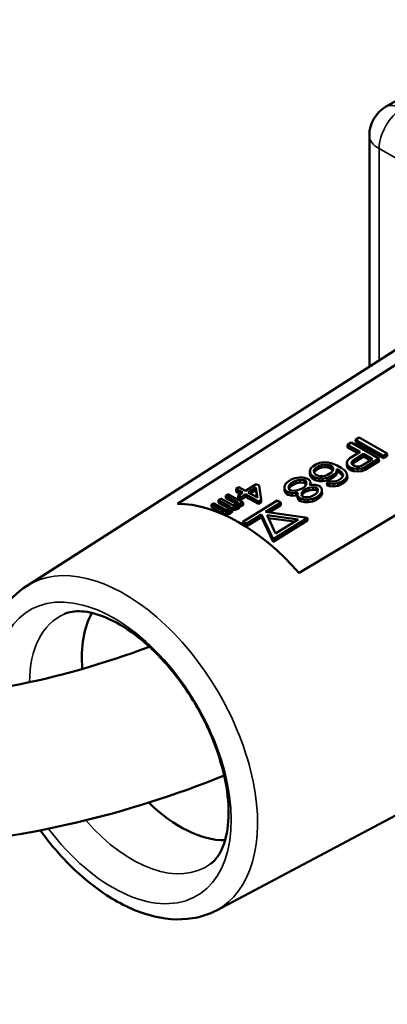
# Model space of a CAD drawing. Units: millimetres. Extents: x 4575 to 6468, y 1847 to 2892.
# Drawn here: x 5703 to 5725, y 2283 to 2343 of the extents above; entities that cross this region are included whole.
import ezdxf

# ---------------------------------------------------------------- set-up
doc = ezdxf.new("R2010")
doc.units = ezdxf.units.MM
doc.header["$LTSCALE"] = 5
doc.layers.add('Sichtbar (ISO)', color=7, linetype='Continuous', lineweight=50)
doc.layers.add('Sichtbar schmal (ISO)', color=7, linetype='Continuous', lineweight=35)

msp = doc.modelspace()

# ---------------------------------------------------------------- linework, layer by layer
at = {"layer": 'Sichtbar (ISO)'}
for p, q in [((5730.29, 2340.374), (5725.365, 2337.496)), ((5724.374, 2335.769), (5724.374, 2321.625)), ((5703.445, 2308.201), (5732.936, 2327.116)), ((5733.088, 2326.261), (5712.664, 2313.239)), ((5720.092, 2309.002), (5741.132, 2321.673)), ((5723.747, 2317.278), (5723.536, 2317.147)), ((5725.454, 2316.304), (5723.747, 2317.278)), ((5723.255, 2316.973), (5723.044, 2316.843)), ((5723.044, 2316.843), (5723.807, 2316.407)), ((5723.048, 2316.682), (5723.044, 2316.843)), ((5723.048, 2316.682), (5723.674, 2316.325)), ((5724.962, 2315.999), (5723.255, 2316.973)), ((5723.536, 2317.147), (5725.243, 2316.173)), ((5723.54, 2316.986), (5723.536, 2317.147)), ((5723.54, 2316.986), (5725.247, 2316.013)), ((5723.175, 2316.016), (5723.035, 2315.886)), ((5723.807, 2316.407), (5723.175, 2316.016)), ((5723.358, 2315.87), (5724.025, 2316.283)), ((5723.362, 2315.709), (5724.029, 2316.122)), ((5724.025, 2316.283), (5724.57, 2315.972)), ((5724.029, 2316.122), (5724.025, 2316.283)), ((5724.029, 2316.122), (5724.437, 2315.89)), ((5724.119, 2315.477), (5724.962, 2315.999)), ((5724.966, 2315.839), (5724.962, 2315.999)), ((5725.243, 2316.173), (5725.454, 2316.304)), ((5725.247, 2316.013), (5725.243, 2316.173)), ((5725.247, 2316.013), (5725.458, 2316.143)), ((5725.458, 2316.143), (5725.454, 2316.304)), ((5720.797, 2315.407), (5720.731, 2315.236)), ((5720.937, 2315.537), (5720.797, 2315.407)), ((5721.112, 2315.645), (5720.937, 2315.537)), ((5721.014, 2315.325), (5721.083, 2315.411)), ((5721.083, 2315.411), (5721.329, 2315.564)), ((5721.087, 2315.251), (5721.083, 2315.411)), ((5721.087, 2315.251), (5721.333, 2315.403)), ((5721.324, 2315.734), (5721.112, 2315.645)), ((5721.609, 2315.78), (5721.324, 2315.734)), ((5721.329, 2315.564), (5721.471, 2315.608)), ((5721.333, 2315.403), (5721.329, 2315.564)), ((5721.333, 2315.403), (5721.475, 2315.447)), ((5721.471, 2315.608), (5721.649, 2315.632)), ((5721.475, 2315.447), (5721.471, 2315.608)), ((5721.475, 2315.447), (5721.653, 2315.471)), ((5721.86, 2315.763), (5721.609, 2315.78)), ((5721.649, 2315.632), (5721.828, 2315.613)), ((5721.653, 2315.471), (5721.649, 2315.632)), ((5721.653, 2315.471), (5721.832, 2315.453)), ((5721.828, 2315.613), (5721.972, 2315.573)), ((5721.832, 2315.453), (5721.828, 2315.613)), ((5721.832, 2315.453), (5721.976, 2315.412)), ((5722.111, 2315.703), (5721.86, 2315.763)), ((5721.972, 2315.573), (5722.081, 2315.511)), ((5721.976, 2315.412), (5721.972, 2315.573)), ((5721.976, 2315.412), (5722.085, 2315.35)), ((5722.081, 2315.511), (5722.155, 2315.427)), ((5722.085, 2315.35), (5722.081, 2315.511)), ((5722.401, 2315.579), (5722.111, 2315.703)), ((5722.155, 2315.427), (5722.157, 2315.342)), ((5722.157, 2315.342), (5722.155, 2315.427)), ((5722.655, 2315.434), (5722.401, 2315.579)), ((5722.874, 2315.267), (5722.655, 2315.434)), ((5723.035, 2315.886), (5723.004, 2315.737)), ((5723.004, 2315.737), (5723.044, 2315.589)), ((5723.008, 2315.576), (5723.004, 2315.737)), ((5723.008, 2315.576), (5723.048, 2315.428)), ((5723.044, 2315.589), (5723.118, 2315.505)), ((5723.048, 2315.428), (5723.044, 2315.589)), ((5723.048, 2315.428), (5723.122, 2315.344)), ((5723.118, 2315.505), (5723.263, 2315.422)), ((5723.122, 2315.344), (5723.118, 2315.505)), ((5723.263, 2315.422), (5723.407, 2315.382)), ((5723.267, 2315.261), (5723.263, 2315.422)), ((5723.289, 2315.784), (5723.358, 2315.87)), ((5723.291, 2315.699), (5723.289, 2315.784)), ((5723.365, 2315.615), (5723.291, 2315.699)), ((5723.324, 2315.661), (5723.362, 2315.709)), ((5723.362, 2315.709), (5723.358, 2315.87)), ((5723.474, 2315.552), (5723.365, 2315.615)), ((5723.407, 2315.382), (5723.658, 2315.364)), ((5723.411, 2315.221), (5723.407, 2315.382)), ((5723.618, 2315.512), (5723.474, 2315.552)), ((5723.761, 2315.514), (5723.618, 2315.512)), ((5723.658, 2315.364), (5723.907, 2315.389)), ((5723.902, 2315.559), (5723.761, 2315.514)), ((5724.57, 2315.972), (5723.902, 2315.559)), ((5723.907, 2315.389), (5724.119, 2315.477)), ((5723.912, 2315.228), (5723.907, 2315.389)), ((5724.123, 2315.316), (5724.119, 2315.477)), ((5724.123, 2315.316), (5724.966, 2315.839)), ((5719.814, 2314.798), (5719.602, 2314.71)), ((5720.099, 2314.844), (5719.814, 2314.798)), ((5720.313, 2314.847), (5720.099, 2314.844)), ((5720.565, 2314.787), (5720.313, 2314.847)), ((5720.674, 2314.725), (5720.565, 2314.787)), ((5720.731, 2315.236), (5720.771, 2315.088)), ((5720.735, 2315.075), (5720.731, 2315.236)), ((5720.735, 2315.075), (5720.775, 2314.927)), ((5720.771, 2315.088), (5720.882, 2314.941)), ((5720.775, 2314.927), (5720.771, 2315.088)), ((5720.775, 2314.927), (5720.886, 2314.78)), ((5720.882, 2314.941), (5721.064, 2314.837)), ((5720.886, 2314.78), (5720.882, 2314.941)), ((5720.886, 2314.78), (5721.068, 2314.676)), ((5720.981, 2315.219), (5721.014, 2315.325)), ((5721.02, 2315.113), (5720.981, 2315.219)), ((5721.011, 2315.139), (5721.018, 2315.165)), ((5721.018, 2315.165), (5721.014, 2315.325)), ((5721.018, 2315.165), (5721.087, 2315.251)), ((5721.094, 2315.029), (5721.02, 2315.113)), ((5721.064, 2314.837), (5721.316, 2314.777)), ((5721.068, 2314.676), (5721.064, 2314.837)), ((5721.203, 2314.967), (5721.094, 2315.029)), ((5721.347, 2314.926), (5721.203, 2314.967)), ((5721.316, 2314.777), (5721.53, 2314.78)), ((5721.49, 2314.928), (5721.347, 2314.926)), ((5721.668, 2314.952), (5721.49, 2314.928)), ((5721.53, 2314.78), (5721.815, 2314.827)), ((5721.534, 2314.62), (5721.53, 2314.78)), ((5721.81, 2314.997), (5721.668, 2314.952)), ((5722.056, 2315.149), (5721.81, 2314.997)), ((5721.815, 2314.827), (5722.026, 2314.915)), ((5721.819, 2314.666), (5721.815, 2314.827)), ((5722.026, 2314.915), (5722.202, 2315.024)), ((5722.031, 2314.754), (5722.026, 2314.915)), ((5722.031, 2314.754), (5722.206, 2314.863)), ((5722.125, 2315.235), (5722.056, 2315.149)), ((5722.085, 2315.35), (5722.141, 2315.287)), ((5722.157, 2315.342), (5722.125, 2315.235)), ((5722.202, 2315.024), (5722.341, 2315.153)), ((5722.206, 2314.863), (5722.202, 2315.024)), ((5722.206, 2314.863), (5722.346, 2314.993)), ((5722.341, 2315.153), (5722.407, 2315.367)), ((5722.346, 2314.993), (5722.341, 2315.153)), ((5722.346, 2314.993), (5722.411, 2315.206)), ((5722.407, 2315.367), (5722.479, 2315.325)), ((5722.411, 2315.206), (5722.407, 2315.367)), ((5722.411, 2315.206), (5722.484, 2315.165)), ((5722.673, 2314.797), (5722.462, 2314.666)), ((5722.479, 2315.325), (5722.662, 2315.179)), ((5722.484, 2315.165), (5722.479, 2315.325)), ((5722.484, 2315.165), (5722.667, 2315.019)), ((5722.662, 2315.179), (5722.736, 2315.095)), ((5722.667, 2315.019), (5722.662, 2315.179)), ((5722.667, 2315.019), (5722.74, 2314.935)), ((5722.742, 2314.883), (5722.673, 2314.797)), ((5722.736, 2315.095), (5722.775, 2314.99)), ((5722.74, 2314.935), (5722.736, 2315.095)), ((5722.74, 2314.935), (5722.75, 2314.909)), ((5722.775, 2314.99), (5722.742, 2314.883)), ((5722.82, 2314.672), (5722.959, 2314.801)), ((5722.986, 2315.12), (5722.874, 2315.267)), ((5722.959, 2314.801), (5723.026, 2314.972)), ((5722.963, 2314.64), (5722.959, 2314.801)), ((5722.963, 2314.64), (5723.03, 2314.811)), ((5723.026, 2314.972), (5722.986, 2315.12)), ((5723.03, 2314.811), (5723.026, 2314.972)), ((5723.122, 2315.344), (5723.267, 2315.261)), ((5723.267, 2315.261), (5723.411, 2315.221)), ((5723.411, 2315.221), (5723.662, 2315.203)), ((5723.662, 2315.203), (5723.658, 2315.364)), ((5723.662, 2315.203), (5723.912, 2315.228)), ((5723.912, 2315.228), (5724.123, 2315.316)), ((5716.397, 2314.247), (5716.233, 2314.142)), ((5716.805, 2314.021), (5716.397, 2314.247)), ((5717.463, 2314.44), (5716.805, 2314.021)), ((5716.98, 2313.924), (5717.446, 2314.221)), ((5717.446, 2314.221), (5717.535, 2313.617)), ((5717.45, 2314.06), (5717.446, 2314.221)), ((5717.638, 2314.343), (5717.463, 2314.44)), ((5717.768, 2313.488), (5717.638, 2314.343)), ((5719.252, 2314.449), (5719.185, 2314.278)), ((5719.185, 2314.278), (5719.189, 2314.151)), ((5719.19, 2314.118), (5719.185, 2314.278)), ((5719.391, 2314.579), (5719.252, 2314.449)), ((5719.602, 2314.71), (5719.391, 2314.579)), ((5719.436, 2314.261), (5719.504, 2314.389)), ((5719.476, 2314.113), (5719.436, 2314.261)), ((5719.466, 2314.149), (5719.508, 2314.229)), ((5719.504, 2314.389), (5719.608, 2314.497)), ((5719.508, 2314.229), (5719.504, 2314.389)), ((5719.508, 2314.229), (5719.612, 2314.336)), ((5719.608, 2314.497), (5719.749, 2314.584)), ((5719.612, 2314.336), (5719.608, 2314.497)), ((5719.612, 2314.336), (5719.753, 2314.423)), ((5719.749, 2314.584), (5719.925, 2314.651)), ((5719.753, 2314.423), (5719.749, 2314.584)), ((5719.753, 2314.423), (5719.93, 2314.49)), ((5719.925, 2314.651), (5720.138, 2314.696)), ((5719.93, 2314.49), (5719.925, 2314.651)), ((5719.93, 2314.49), (5720.143, 2314.535)), ((5720.138, 2314.696), (5720.389, 2314.679)), ((5720.143, 2314.535), (5720.138, 2314.696)), ((5720.143, 2314.535), (5720.393, 2314.518)), ((5720.366, 2314.232), (5720.226, 2314.145)), ((5720.47, 2314.34), (5720.366, 2314.232)), ((5720.389, 2314.679), (5720.498, 2314.616)), ((5720.393, 2314.518), (5720.389, 2314.679)), ((5720.393, 2314.518), (5720.502, 2314.456)), ((5720.538, 2314.468), (5720.47, 2314.34)), ((5720.498, 2314.616), (5720.538, 2314.468)), ((5720.502, 2314.456), (5720.498, 2314.616)), ((5720.502, 2314.456), (5720.512, 2314.419)), ((5720.511, 2314.149), (5720.688, 2314.215)), ((5720.785, 2314.578), (5720.674, 2314.725)), ((5720.688, 2314.215), (5720.938, 2314.24)), ((5720.692, 2314.055), (5720.688, 2314.215)), ((5720.72, 2314.365), (5720.754, 2314.429)), ((5720.826, 2314.387), (5720.72, 2314.365)), ((5720.754, 2314.429), (5720.785, 2314.578)), ((5720.755, 2314.372), (5720.754, 2314.429)), ((5720.781, 2314.378), (5720.789, 2314.417)), ((5720.789, 2314.417), (5720.785, 2314.578)), ((5721.041, 2314.391), (5720.826, 2314.387)), ((5720.938, 2314.24), (5721.117, 2314.222)), ((5720.942, 2314.08), (5720.938, 2314.24)), ((5721.256, 2314.351), (5721.041, 2314.391)), ((5721.068, 2314.676), (5721.32, 2314.616)), ((5721.117, 2314.222), (5721.19, 2314.18)), ((5721.121, 2314.061), (5721.117, 2314.222)), ((5721.19, 2314.18), (5721.228, 2314.075)), ((5721.194, 2314.02), (5721.19, 2314.18)), ((5721.365, 2314.289), (5721.256, 2314.351)), ((5721.32, 2314.616), (5721.316, 2314.777)), ((5721.32, 2314.616), (5721.534, 2314.62)), ((5721.477, 2314.142), (5721.365, 2314.289)), ((5721.534, 2314.62), (5721.819, 2314.666)), ((5721.963, 2314.617), (5721.788, 2314.508)), ((5721.788, 2314.508), (5721.932, 2314.467)), ((5721.792, 2314.347), (5721.788, 2314.508)), ((5721.792, 2314.347), (5721.936, 2314.307)), ((5721.819, 2314.666), (5722.031, 2314.754)), ((5721.932, 2314.467), (5722.183, 2314.45)), ((5721.936, 2314.307), (5721.932, 2314.467)), ((5721.936, 2314.307), (5722.187, 2314.289)), ((5722.143, 2314.598), (5721.963, 2314.617)), ((5722.321, 2314.622), (5722.143, 2314.598)), ((5722.183, 2314.45), (5722.467, 2314.496)), ((5722.187, 2314.289), (5722.183, 2314.45)), ((5722.187, 2314.289), (5722.471, 2314.336)), ((5722.462, 2314.666), (5722.321, 2314.622)), ((5722.467, 2314.496), (5722.679, 2314.585)), ((5722.471, 2314.336), (5722.467, 2314.496)), ((5722.471, 2314.336), (5722.683, 2314.424)), ((5722.679, 2314.585), (5722.82, 2314.672)), ((5722.683, 2314.424), (5722.679, 2314.585)), ((5722.683, 2314.424), (5722.824, 2314.511)), ((5722.824, 2314.511), (5722.82, 2314.672)), ((5722.824, 2314.511), (5722.963, 2314.64)), ((5715.74, 2313.827), (5715.603, 2313.74)), ((5715.603, 2313.74), (5716.332, 2313.336)), ((5715.607, 2313.579), (5715.603, 2313.74)), ((5715.607, 2313.579), (5716.285, 2313.204)), ((5716.673, 2313.311), (5715.74, 2313.827)), ((5716.233, 2314.142), (5716.641, 2313.916)), ((5716.237, 2313.981), (5716.233, 2314.142)), ((5716.237, 2313.981), (5716.508, 2313.831)), ((5716.641, 2313.916), (5716.367, 2313.741)), ((5716.367, 2313.741), (5716.542, 2313.644)), ((5716.371, 2313.58), (5716.367, 2313.741)), ((5716.371, 2313.58), (5716.546, 2313.483)), ((5716.542, 2313.644), (5716.816, 2313.819)), ((5716.546, 2313.483), (5716.542, 2313.644)), ((5716.546, 2313.483), (5716.82, 2313.658)), ((5716.816, 2313.819), (5717.604, 2313.383)), ((5716.82, 2313.658), (5716.816, 2313.819)), ((5716.82, 2313.658), (5717.608, 2313.222)), ((5717.535, 2313.617), (5716.98, 2313.924)), ((5717.118, 2313.848), (5717.45, 2314.06)), ((5717.45, 2314.06), (5717.514, 2313.629)), ((5719.189, 2314.151), (5719.3, 2314.004)), ((5719.193, 2313.99), (5719.189, 2314.151)), ((5719.19, 2314.118), (5719.193, 2313.99)), ((5719.193, 2313.99), (5719.305, 2313.843)), ((5719.3, 2314.004), (5719.409, 2313.942)), ((5719.305, 2313.843), (5719.3, 2314.004)), ((5719.305, 2313.843), (5719.414, 2313.781)), ((5719.409, 2313.942), (5719.661, 2313.882)), ((5719.414, 2313.781), (5719.409, 2313.942)), ((5719.414, 2313.781), (5719.665, 2313.721)), ((5719.585, 2314.051), (5719.476, 2314.113)), ((5719.836, 2314.033), (5719.585, 2314.051)), ((5719.661, 2313.882), (5719.911, 2313.907)), ((5719.665, 2313.721), (5719.661, 2313.882)), ((5719.665, 2313.721), (5719.915, 2313.746)), ((5720.049, 2314.079), (5719.836, 2314.033)), ((5719.911, 2313.907), (5720.017, 2313.929)), ((5719.915, 2313.746), (5719.911, 2313.907)), ((5719.915, 2313.746), (5719.986, 2313.761)), ((5720.017, 2313.929), (5719.983, 2313.865)), ((5719.983, 2313.865), (5719.987, 2313.738)), ((5719.988, 2313.704), (5719.983, 2313.865)), ((5719.987, 2313.738), (5720.062, 2313.611)), ((5719.991, 2313.577), (5719.987, 2313.738)), ((5719.988, 2313.704), (5719.991, 2313.577)), ((5719.991, 2313.577), (5720.066, 2313.45)), ((5720.226, 2314.145), (5720.049, 2314.079)), ((5720.062, 2313.611), (5720.171, 2313.549)), ((5720.066, 2313.45), (5720.062, 2313.611)), ((5720.235, 2313.805), (5720.267, 2313.954)), ((5720.274, 2313.699), (5720.235, 2313.805)), ((5720.259, 2313.739), (5720.271, 2313.794)), ((5720.267, 2313.954), (5720.371, 2314.062)), ((5720.271, 2313.794), (5720.267, 2313.954)), ((5720.271, 2313.794), (5720.375, 2313.901)), ((5720.347, 2313.658), (5720.274, 2313.699)), ((5720.526, 2313.639), (5720.347, 2313.658)), ((5720.371, 2314.062), (5720.511, 2314.149)), ((5720.375, 2313.901), (5720.371, 2314.062)), ((5720.375, 2313.901), (5720.516, 2313.988)), ((5720.516, 2313.988), (5720.511, 2314.149)), ((5720.516, 2313.988), (5720.692, 2314.055)), ((5720.775, 2313.664), (5720.526, 2313.639)), ((5720.692, 2314.055), (5720.942, 2314.08)), ((5720.952, 2313.731), (5720.775, 2313.664)), ((5720.922, 2313.539), (5721.134, 2313.627)), ((5720.942, 2314.08), (5721.121, 2314.061)), ((5721.093, 2313.818), (5720.952, 2313.731)), ((5721.197, 2313.925), (5721.093, 2313.818)), ((5721.121, 2314.061), (5721.194, 2314.02)), ((5721.134, 2313.627), (5721.274, 2313.714)), ((5721.138, 2313.466), (5721.134, 2313.627)), ((5721.194, 2314.02), (5721.208, 2313.98)), ((5721.228, 2314.075), (5721.197, 2313.925)), ((5721.274, 2313.714), (5721.414, 2313.844)), ((5721.279, 2313.553), (5721.274, 2313.714)), ((5721.279, 2313.553), (5721.418, 2313.683)), ((5721.414, 2313.844), (5721.48, 2314.014)), ((5721.418, 2313.683), (5721.414, 2313.844)), ((5721.418, 2313.683), (5721.484, 2313.854)), ((5721.48, 2314.014), (5721.477, 2314.142)), ((5721.484, 2313.854), (5721.48, 2314.014)), ((5714.863, 2313.269), (5714.726, 2313.181)), ((5714.726, 2313.181), (5715.426, 2312.794)), ((5714.73, 2313.02), (5714.726, 2313.181)), ((5714.73, 2313.02), (5715.431, 2312.633)), ((5715.563, 2312.881), (5714.863, 2313.269)), ((5715.301, 2313.548), (5715.164, 2313.461)), ((5715.164, 2313.461), (5715.865, 2313.073)), ((5715.169, 2313.3), (5715.164, 2313.461)), ((5715.169, 2313.3), (5715.848, 2312.924)), ((5716.001, 2313.161), (5715.301, 2313.548)), ((5715.865, 2313.073), (5715.895, 2313.023)), ((5715.868, 2312.937), (5715.865, 2313.073)), ((5715.897, 2312.99), (5715.872, 2312.939)), ((5715.895, 2313.023), (5715.897, 2312.99)), ((5715.896, 2312.988), (5715.895, 2313.023)), ((5716.087, 2313.146), (5716.001, 2313.161)), ((5716.009, 2313.026), (5716.178, 2313.03)), ((5716.014, 2312.925), (5716.009, 2313.026)), ((5716.144, 2313.147), (5716.087, 2313.146)), ((5716.228, 2313.166), (5716.144, 2313.147)), ((5716.178, 2313.03), (5716.29, 2313.066)), ((5716.183, 2312.869), (5716.178, 2313.03)), ((5716.282, 2313.201), (5716.228, 2313.166)), ((5716.335, 2313.269), (5716.282, 2313.201)), ((5716.29, 2313.066), (5716.399, 2313.136)), ((5716.294, 2312.906), (5716.29, 2313.066)), ((5716.294, 2312.906), (5716.403, 2312.975)), ((5716.332, 2313.336), (5716.335, 2313.269)), ((5716.334, 2313.267), (5716.332, 2313.336)), ((5716.399, 2313.136), (5716.452, 2313.205)), ((5716.403, 2312.975), (5716.399, 2313.136)), ((5716.403, 2312.975), (5716.456, 2313.044)), ((5716.452, 2313.205), (5716.449, 2313.272)), ((5716.449, 2313.272), (5716.536, 2313.223)), ((5716.456, 2313.044), (5716.452, 2313.205)), ((5716.455, 2313.11), (5716.54, 2313.063)), ((5716.536, 2313.223), (5716.673, 2313.311)), ((5716.54, 2313.063), (5716.536, 2313.223)), ((5716.54, 2313.063), (5716.677, 2313.15)), ((5718.752, 2313.432), (5716.644, 2312.126)), ((5716.677, 2313.15), (5716.673, 2313.311)), ((5717.604, 2313.383), (5717.768, 2313.488)), ((5717.608, 2313.222), (5717.604, 2313.383)), ((5717.608, 2313.222), (5717.772, 2313.327)), ((5717.772, 2313.327), (5717.768, 2313.488)), ((5718.033, 2312.732), (5718.965, 2313.31)), ((5718.248, 2312.702), (5718.969, 2313.149)), ((5718.965, 2313.31), (5718.752, 2313.432)), ((5718.969, 2313.149), (5718.965, 2313.31)), ((5720.066, 2313.45), (5720.175, 2313.388)), ((5720.171, 2313.549), (5720.423, 2313.489)), ((5720.175, 2313.388), (5720.171, 2313.549)), ((5720.175, 2313.388), (5720.427, 2313.328)), ((5720.423, 2313.489), (5720.637, 2313.492)), ((5720.427, 2313.328), (5720.423, 2313.489)), ((5720.427, 2313.328), (5720.641, 2313.331)), ((5720.637, 2313.492), (5720.922, 2313.539)), ((5720.641, 2313.331), (5720.637, 2313.492)), ((5720.641, 2313.331), (5720.926, 2313.378)), ((5720.926, 2313.378), (5720.922, 2313.539)), ((5720.926, 2313.378), (5721.138, 2313.466)), ((5721.138, 2313.466), (5721.279, 2313.553)), ((5715.426, 2312.794), (5715.627, 2312.748)), ((5715.431, 2312.633), (5715.426, 2312.794)), ((5715.431, 2312.633), (5715.631, 2312.587)), ((5715.649, 2312.866), (5715.563, 2312.881)), ((5715.627, 2312.748), (5715.74, 2312.751)), ((5715.631, 2312.587), (5715.627, 2312.748)), ((5715.631, 2312.587), (5715.744, 2312.59)), ((5715.706, 2312.868), (5715.649, 2312.866)), ((5715.789, 2312.886), (5715.706, 2312.868)), ((5715.74, 2312.751), (5715.851, 2312.787)), ((5715.744, 2312.59), (5715.74, 2312.751)), ((5715.744, 2312.59), (5715.856, 2312.626)), ((5715.872, 2312.939), (5715.789, 2312.886)), ((5715.851, 2312.787), (5715.961, 2312.857)), ((5715.856, 2312.626), (5715.851, 2312.787)), ((5715.856, 2312.626), (5715.965, 2312.696)), ((5715.961, 2312.857), (5716.014, 2312.925)), ((5715.965, 2312.696), (5715.961, 2312.857)), ((5715.965, 2312.696), (5716.018, 2312.765)), ((5716.018, 2312.765), (5716.014, 2312.925)), ((5716.016, 2312.865), (5716.183, 2312.869)), ((5716.183, 2312.869), (5716.294, 2312.906)), ((5716.858, 2312.004), (5717.79, 2312.582)), ((5716.862, 2311.843), (5717.794, 2312.421)), ((5717.79, 2312.582), (5718.493, 2311.071)), ((5717.794, 2312.421), (5717.79, 2312.582)), ((5717.794, 2312.421), (5718.497, 2310.911)), ((5720.6, 2312.377), (5718.033, 2312.732)), ((5718.644, 2311.419), (5718.125, 2312.535)), ((5718.125, 2312.535), (5720.022, 2312.273)), ((5718.493, 2311.071), (5720.6, 2312.377)), ((5720.604, 2312.217), (5720.6, 2312.377)), ((5716.644, 2312.126), (5716.858, 2312.004)), ((5716.648, 2311.965), (5716.644, 2312.126)), ((5716.648, 2311.965), (5716.862, 2311.843)), ((5716.862, 2311.843), (5716.858, 2312.004)), ((5718.205, 2312.364), (5719.81, 2312.142)), ((5718.497, 2310.911), (5720.604, 2312.217)), ((5720.022, 2312.273), (5718.644, 2311.419)), ((5718.497, 2310.911), (5718.493, 2311.071)), ((5715.032, 2288.376), (5745.986, 2304.787))]:
    msp.add_line(p, q, dxfattribs=at)
msp.add_arc((5726.374, 2335.769), 2, 120.30319, 180, dxfattribs=at)
for centre, major_axis, start_param, end_param in [((5716.378, 2302.461), (-5.964, 10.206), 5.037232, 5.952213), ((5712.864, 2300.407), (-4.289, 7.339), 0.326149, 0.883948), ((5712.864, 2300.407), (4.289, -7.339), 5.164592, 5.957036)]:
    msp.add_ellipse(centre, major_axis=major_axis, ratio=0.580857, start_param=start_param, end_param=end_param, dxfattribs=at)
for points, knots in [([(5710.946, 2304.493), (5708.151, 2303.439), (5705.36, 2302.65), (5700.055, 2301.612), (5697.549, 2301.313), (5692.657, 2301.083), (5690.275, 2301.13), (5685.466, 2301.526), (5683.039, 2301.876), (5677.987, 2302.901), (5675.359, 2303.594), (5669.714, 2305.408), (5666.692, 2306.57), (5659.989, 2309.543), (5656.295, 2311.435), (5647.782, 2316.326), (5642.941, 2319.485), (5634.626, 2325.469), (5631.173, 2328.113), (5623.283, 2334.477), (5618.834, 2338.294), (5608.255, 2347.821), (5602.104, 2353.712), (5588.867, 2366.936), (5581.77, 2374.356), (5560.388, 2397.263), (5546.013, 2413.4), (5524.385, 2437.034), (5517.165, 2444.817), (5502.715, 2459.885), (5495.486, 2467.17), (5481.026, 2480.934), (5473.797, 2487.412), (5460.681, 2498.154), (5454.789, 2502.607), (5444.673, 2509.434), (5440.475, 2512.031), (5433.308, 2516.005), (5430.361, 2517.51), (5422.477, 2521.166), (5417.497, 2523.096), (5408.173, 2525.919), (5403.836, 2526.934), (5394.972, 2528.334), (5390.456, 2528.678), (5382.177, 2528.428), (5378.381, 2527.92), (5372.174, 2526.139), (5369.65, 2525.086), (5365.647, 2522.633), (5364.069, 2521.393), (5361.518, 2518.757), (5360.49, 2517.429), (5358.82, 2514.649), (5358.15, 2513.212), (5357.499, 2511.348), (5357.382, 2510.988), (5357.273, 2510.625)], [4.046349, 4.046349, 4.046349, 4.046349, 5.319945, 5.319945, 6.449784, 6.449784, 7.508546, 7.508546, 8.568434, 8.568434, 9.695535, 9.695535, 10.966108, 10.966108, 12.487897, 12.487897, 14.441116, 14.441116, 15.812656, 15.812656, 17.559091, 17.559091, 19.942871, 19.942871, 22.6617, 22.6617, 28.099357, 28.099357, 30.818186, 30.818186, 33.537015, 33.537015, 36.255843, 36.255843, 38.467543, 38.467543, 40.019956, 40.019956, 41.09171, 41.09171, 42.863483, 42.863483, 44.353308, 44.353308, 45.929797, 45.929797, 47.362004, 47.362004, 48.438323, 48.438323, 49.234264, 49.234264, 49.888489, 49.888489, 50.482626, 50.482626, 50.623533, 50.623533, 50.623533, 50.623533]), ([(5840.186, 2201.421), (5836.603, 2199.922), (5832.92, 2198.721), (5825.55, 2196.92), (5821.879, 2196.293), (5814.331, 2195.504), (5810.453, 2195.346), (5802.286, 2195.488), (5797.986, 2195.817), (5788.71, 2197.024), (5783.715, 2197.963), (5772.67, 2200.611), (5766.589, 2202.428), (5756.606, 2205.932), (5752.758, 2207.405), (5744.448, 2210.831), (5739.977, 2212.822), (5730.245, 2217.456), (5724.974, 2220.152), (5713.404, 2226.444), (5707.099, 2230.113), (5693.159, 2238.703), (5685.525, 2243.724), (5668.568, 2255.5), (5659.271, 2262.385), (5638.68, 2278.453), (5627.477, 2287.776), (5605.846, 2306.728), (5595.422, 2316.358), (5575.758, 2335.342), (5566.531, 2344.682), (5549.532, 2362.618), (5541.71, 2371.265), (5526.983, 2388.182), (5520.076, 2396.452), (5506.74, 2412.879), (5500.311, 2421.037), (5487.491, 2437.5), (5481.07, 2445.885), (5471.317, 2458.295), (5468.05, 2462.394), (5459.888, 2472.36), (5454.972, 2478.122), (5446.784, 2487.04), (5443.54, 2490.4), (5437.527, 2496.223), (5434.767, 2498.743), (5429.465, 2503.233), (5426.928, 2505.233), (5421.954, 2508.821), (5419.52, 2510.427), (5414.669, 2513.286), (5412.254, 2514.542), (5407.641, 2516.558), (5405.441, 2517.35), (5401.415, 2518.412), (5399.583, 2518.745), (5396.329, 2518.997), (5394.9, 2518.988), (5391.247, 2518.584), (5389.043, 2517.955), (5385.513, 2516.063), (5384.115, 2515.006), (5381.736, 2512.534), (5380.734, 2511.151), (5379.033, 2508.051), (5378.334, 2506.332), (5377.331, 2502.941), (5376.977, 2501.315), (5376.71, 2499.599)], [4.020402, 4.020402, 4.020402, 4.020402, 5.571477, 5.571477, 7.033504, 7.033504, 8.505526, 8.505526, 10.068327, 10.068327, 11.813232, 11.813232, 13.861725, 13.861725, 15.128814, 15.128814, 16.579583, 16.579583, 18.270588, 18.270588, 20.279616, 20.279616, 22.714694, 22.714694, 25.724323, 25.724323, 29.498965, 29.498965, 33.296329, 33.296329, 37.093693, 37.093693, 40.891057, 40.891057, 44.688421, 44.688421, 48.485786, 48.485786, 52.28315, 52.28315, 54.181832, 54.181832, 57.000267, 57.000267, 58.828981, 58.828981, 60.362195, 60.362195, 61.748811, 61.748811, 63.056379, 63.056379, 64.356483, 64.356483, 65.556657, 65.556657, 66.571272, 66.571272, 67.373485, 67.373485, 68.649581, 68.649581, 69.599209, 69.599209, 70.487973, 70.487973, 71.384754, 71.384754, 72.107694, 72.107694, 72.107694, 72.107694]), ([(5715.509, 2296.614), (5712.51, 2295.407), (5709.462, 2294.437), (5703.419, 2293.027), (5700.414, 2292.565), (5694.513, 2292.1), (5691.618, 2292.077), (5685.793, 2292.417), (5682.862, 2292.784), (5676.823, 2293.913), (5673.714, 2294.699), (5667.135, 2296.757), (5663.666, 2298.076), (5656.098, 2301.413), (5652, 2303.516), (5642.71, 2308.87), (5637.519, 2312.279), (5628.715, 2318.65), (5625.106, 2321.43), (5616.921, 2328.067), (5612.343, 2332.013), (5601.541, 2341.779), (5595.311, 2347.764), (5581.916, 2361.174), (5574.749, 2368.68), (5553.218, 2391.772), (5538.826, 2407.932), (5517.282, 2431.46), (5510.108, 2439.184), (5495.8, 2454.081), (5488.666, 2461.254), (5474.463, 2474.736), (5467.396, 2481.046), (5454.544, 2491.525), (5448.741, 2495.876), (5439.178, 2502.249), (5435.417, 2504.554), (5429.03, 2508.08), (5426.408, 2509.417), (5419.412, 2512.675), (5415.026, 2514.395), (5409.111, 2516.242), (5407.611, 2516.67), (5406.109, 2517.058)], [3.864975, 3.864975, 3.864975, 3.864975, 5.046049, 5.046049, 6.200407, 6.200407, 7.306441, 7.306441, 8.42438, 8.42438, 9.612014, 9.612014, 10.939817, 10.939817, 12.511113, 12.511113, 14.50206, 14.50206, 15.88394, 15.88394, 17.632773, 17.632773, 20.004957, 20.004957, 22.723786, 22.723786, 28.161443, 28.161443, 30.880272, 30.880272, 33.5991, 33.5991, 36.317929, 36.317929, 38.580622, 38.580622, 40.048916, 40.048916, 41.068761, 41.068761, 42.763877, 42.763877, 43.335891, 43.335891, 43.335891, 43.335891]), ([(5844.782, 2193.599), (5841.119, 2192.007), (5837.338, 2190.676), (5829.423, 2188.518), (5825.271, 2187.708), (5816.748, 2186.638), (5812.375, 2186.386), (5803.222, 2186.415), (5798.434, 2186.729), (5788.197, 2187.974), (5782.733, 2188.968), (5770.771, 2191.785), (5764.251, 2193.718), (5753.635, 2197.432), (5749.576, 2198.983), (5740.851, 2202.578), (5736.181, 2204.659), (5726.059, 2209.484), (5720.602, 2212.28), (5708.674, 2218.778), (5702.2, 2222.553), (5687.936, 2231.359), (5680.153, 2236.488), (5662.913, 2248.481), (5653.49, 2255.47), (5632.659, 2271.747), (5621.35, 2281.17), (5599.516, 2300.317), (5588.997, 2310.044), (5569.157, 2329.213), (5559.85, 2338.641), (5542.694, 2356.757), (5534.795, 2365.496), (5519.928, 2382.585), (5512.96, 2390.934), (5499.526, 2407.49), (5493.06, 2415.697), (5480.199, 2432.218), (5473.773, 2440.609), (5464.095, 2452.916), (5460.865, 2456.966), (5453.183, 2466.337), (5448.728, 2471.567), (5441.295, 2479.736), (5438.318, 2482.859), (5432.86, 2488.249), (5430.377, 2490.571), (5425.671, 2494.691), (5423.446, 2496.518), (5419.143, 2499.792), (5417.06, 2501.257), (5412.987, 2503.869), (5411, 2505.02), (5407.278, 2506.92), (5405.536, 2507.691), (5402.393, 2508.844), (5400.976, 2509.257), (5397.283, 2510.031), (5395.241, 2510.074), (5392, 2509.439), (5390.775, 2508.83), (5388.775, 2506.937), (5387.952, 2505.799), (5386.807, 2503.207), (5386.422, 2502.074), (5386.009, 2500.377), (5385.922, 2499.98), (5385.84, 2499.567)], [3.875785, 3.875785, 3.875785, 3.875785, 5.298897, 5.298897, 6.798886, 6.798886, 8.322537, 8.322537, 9.941166, 9.941166, 11.740099, 11.740099, 13.836961, 13.836961, 15.124038, 15.124038, 16.591748, 16.591748, 18.296139, 18.296139, 20.314429, 20.314429, 22.754037, 22.754037, 25.76301, 25.76301, 29.532431, 29.532431, 33.329795, 33.329795, 37.127159, 37.127159, 40.924523, 40.924523, 44.721888, 44.721888, 48.519252, 48.519252, 52.316616, 52.316616, 54.215298, 54.215298, 56.826, 56.826, 58.568215, 58.568215, 60.023037, 60.023037, 61.330934, 61.330934, 62.559734, 62.559734, 63.760295, 63.760295, 64.877591, 64.877591, 65.879985, 65.879985, 67.681595, 67.681595, 69.454974, 69.454974, 70.820855, 70.820855, 71.628769, 71.628769, 71.862881, 71.862881, 71.862881, 71.862881]), ([(5703.445, 2308.201), (5702.841, 2307.814), (5702.332, 2307.281), (5701.519, 2305.965), (5701.234, 2305.166), (5700.943, 2303.519), (5700.909, 2302.684), (5700.971, 2301.817)], [5.5248998, 5.5248998, 5.5248998, 5.5248998, 5.8003993, 5.8003993, 6.1005645, 6.1005645, 6.3690085, 6.3690085, 6.3690085, 6.3690085]), ([(5714.672, 2291.216), (5714.893, 2291.379), (5715.1, 2291.61), (5715.494, 2292.354), (5715.666, 2292.907), (5715.801, 2294.192), (5715.789, 2294.89), (5715.58, 2296.41), (5715.382, 2297.233), (5714.802, 2298.919), (5714.416, 2299.783), (5713.493, 2301.447), (5712.954, 2302.247), (5711.789, 2303.686), (5711.164, 2304.326), (5709.913, 2305.376), (5709.289, 2305.79), (5708.133, 2306.372), (5707.6, 2306.545), (5706.671, 2306.696), (5706.29, 2306.668), (5705.902, 2306.558), (5705.82, 2306.529), (5705.743, 2306.494)], [2.42173, 2.42173, 2.42173, 2.42173, 2.704435, 2.704435, 3.028054, 3.028054, 3.31099, 3.31099, 3.598035, 3.598035, 3.891316, 3.891316, 4.187334, 4.187334, 4.481716, 4.481716, 4.770412, 4.770412, 5.053286, 5.053286, 5.351572, 5.351572, 5.438381, 5.438381, 5.438381, 5.438381]), ([(5704.28, 2293.268), (5704.688, 2292.703), (5705.125, 2292.167), (5706.384, 2290.793), (5707.251, 2290.033), (5709.049, 2288.815), (5709.982, 2288.358), (5711.815, 2287.831), (5712.721, 2287.752), (5714.087, 2287.974), (5714.58, 2288.136), (5715.032, 2288.376)], [7.237954, 7.237954, 7.237954, 7.237954, 7.42834, 7.42834, 7.761047, 7.761047, 8.095772, 8.095772, 8.421995, 8.421995, 8.618396, 8.618396, 8.618396, 8.618396])]:
    msp.add_open_spline(points, degree=3, knots=knots, dxfattribs=at)
at = {"layer": 'Sichtbar schmal (ISO)'}
for p, q in [((5733.79, 2329.916), (5724.969, 2334.947)), ((5724.969, 2334.947), (5724.969, 2322.006))]:
    msp.add_line(p, q, dxfattribs=at)
for centre, major_axis, ratio, start_param, end_param in [((5726.374, 2335.769), (0.991, 1.737), 0.573823, 0.782371, 2.353167), ((5726.374, 2335.769), (-1.009, 1.727), 0.580857, 5.494723, 6.283185), ((5726.374, 2335.769), (-2, 0), 0.57735, 0, 0.79149), ((5709.377, 2298.369), (5.795, -9.916), 0.580857, 6.259137, 9.448826), ((5708.748, 2298.002), (5.103, -8.732), 0.580857, 4.911529, 10.229995), ((5709.93, 2298.693), (-4.473, 7.654), 0.580857, 6.220715, 7.061085), ((5709.93, 2298.693), (4.473, -7.654), 0.580857, 5.02275, 6.345656)]:
    msp.add_ellipse(centre, major_axis=major_axis, ratio=ratio, start_param=start_param, end_param=end_param, dxfattribs=at)

doc.saveas('drawing.dxf')
